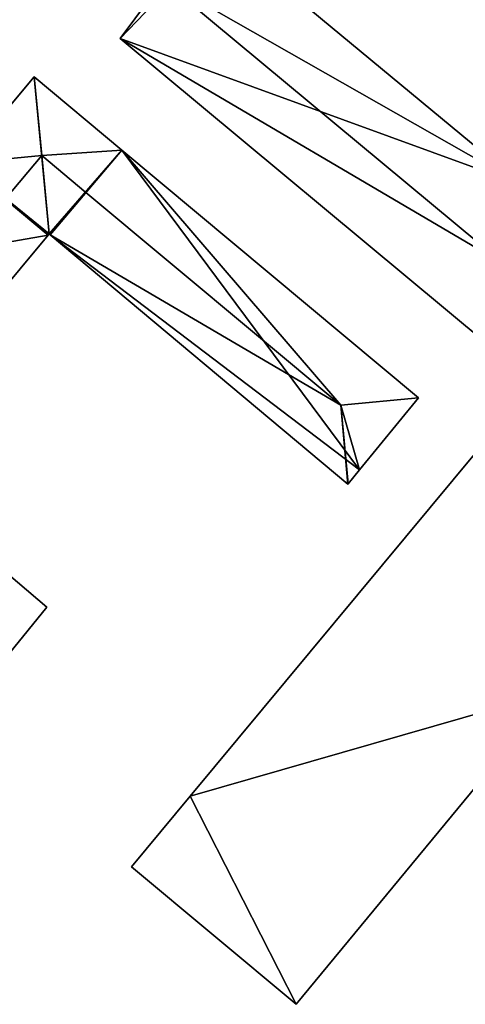
# Model space of a CAD drawing. Units: metres. Extents: x 70000 to 70630, y 346492 to 347013.
# Drawn here: x 70232 to 70266, y 346671 to 346746 of the extents above; entities that cross this region are included whole.
import ezdxf

# ---------------------------------------------------------------- set-up
doc = ezdxf.new("R2010")
doc.units = ezdxf.units.M
for name, color, linetype in [('FacadeFaces', 253, 'Continuous'), ('FloorBoundary', 4, 'Continuous'), ('FloorFaces', 253, 'Continuous'), ('OuterEaves', 4, 'Continuous'), ('RoofFaces', 24, 'Continuous'), ('RoofLines', 2, 'Continuous')]:
    doc.layers.add(name, color=color, linetype=linetype)

msp = doc.modelspace()

# ---------------------------------------------------------------- linework, layer by layer
at = {"layer": 'FacadeFaces'}
for points in [[(70269.969, 346733.3, 269.992), (70247.175, 346752.162, 266.447), (70247.175, 346752.162, 270.018), (70269.969, 346733.3, 269.992)], [(70269.969, 346733.3, 266.447), (70247.175, 346752.162, 266.447), (70269.969, 346733.3, 269.992), (70269.969, 346733.3, 266.447)], [(70242.907, 346748.687, 271.969), (70242.907, 346748.687, 266.447), (70239.668, 346744.312, 270.007), (70242.907, 346748.687, 271.969)], [(70242.907, 346748.687, 266.447), (70239.668, 346744.312, 266.447), (70239.668, 346744.312, 270.007), (70242.907, 346748.687, 266.447)], [(70239.668, 346744.312, 270.007), (70267.35, 346721.291, 266.447), (70267.35, 346721.291, 270.007), (70239.668, 346744.312, 270.007)], [(70239.668, 346744.312, 266.447), (70267.35, 346721.291, 266.447), (70239.668, 346744.312, 270.007), (70239.668, 346744.312, 266.447)], [(70233.184, 346741.42, 272.32), (70227.724, 346734.929, 266.502), (70227.724, 346734.929, 272.32), (70233.184, 346741.42, 272.32)], [(70233.184, 346741.42, 266.502), (70227.724, 346734.929, 266.502), (70233.184, 346741.42, 272.32), (70233.184, 346741.42, 266.502)], [(70239.784, 346735.914, 272.321), (70239.784, 346735.914, 266.502), (70233.184, 346741.42, 272.32), (70239.784, 346735.914, 272.321)], [(70239.784, 346735.914, 266.502), (70233.184, 346741.42, 266.502), (70233.184, 346741.42, 272.32), (70239.784, 346735.914, 266.502)], [(70262.176, 346717.232, 272.321), (70239.784, 346735.914, 266.502), (70239.784, 346735.914, 272.321), (70262.176, 346717.232, 272.321)], [(70262.176, 346717.232, 266.502), (70239.784, 346735.914, 266.502), (70262.176, 346717.232, 272.321), (70262.176, 346717.232, 266.502)], [(70225.875, 346719.48, 272.314), (70234.234, 346729.498, 266.502), (70234.234, 346729.498, 272.323), (70225.875, 346719.48, 272.314)], [(70225.875, 346719.48, 266.502), (70234.234, 346729.498, 266.502), (70225.875, 346719.48, 272.314), (70225.875, 346719.48, 266.502)], [(70234.234, 346729.498, 272.323), (70234.306, 346729.585, 266.502), (70234.306, 346729.585, 272.323), (70234.234, 346729.498, 272.323)], [(70234.234, 346729.498, 266.502), (70234.306, 346729.585, 266.502), (70234.234, 346729.498, 272.323), (70234.234, 346729.498, 266.502)], [(70234.306, 346729.585, 272.323), (70234.396, 346729.509, 266.502), (70234.396, 346729.509, 272.323), (70234.306, 346729.585, 272.323)], [(70234.306, 346729.585, 266.502), (70234.396, 346729.509, 266.502), (70234.306, 346729.585, 272.323), (70234.306, 346729.585, 266.502)], [(70234.396, 346729.509, 272.323), (70234.396, 346729.509, 266.502), (70256.827, 346710.706, 272.311), (70234.396, 346729.509, 272.323)], [(70234.396, 346729.509, 266.502), (70256.827, 346710.706, 266.502), (70256.827, 346710.706, 272.311), (70234.396, 346729.509, 266.502)], [(70257.718, 346711.793, 272.32), (70262.176, 346717.232, 266.502), (70262.176, 346717.232, 272.321), (70257.718, 346711.793, 272.32)], [(70257.718, 346711.793, 266.502), (70262.176, 346717.232, 266.502), (70257.718, 346711.793, 272.32), (70257.718, 346711.793, 266.502)], [(70266.639, 346713.284, 270.347), (70244.949, 346687.188, 266.63), (70244.949, 346687.188, 270.361), (70266.639, 346713.284, 270.347)], [(70266.639, 346713.284, 266.63), (70244.949, 346687.188, 266.63), (70266.639, 346713.284, 270.347), (70266.639, 346713.284, 266.63)], [(70256.863, 346710.749, 272.321), (70256.863, 346710.749, 266.502), (70257.718, 346711.793, 272.32), (70256.863, 346710.749, 272.321)], [(70256.863, 346710.749, 266.502), (70257.718, 346711.793, 266.502), (70257.718, 346711.793, 272.32), (70256.863, 346710.749, 266.502)], [(70256.827, 346710.706, 272.311), (70256.863, 346710.749, 266.502), (70256.863, 346710.749, 272.321), (70256.827, 346710.706, 272.311)], [(70256.827, 346710.706, 266.502), (70256.863, 346710.749, 266.502), (70256.827, 346710.706, 272.311), (70256.827, 346710.706, 266.502)], [(70234.14, 346701.435, 276.443), (70227.297, 346707.242, 266.466), (70227.297, 346707.242, 276.458), (70234.14, 346701.435, 276.443)], [(70234.14, 346701.435, 266.466), (70227.297, 346707.242, 266.466), (70234.14, 346701.435, 276.443), (70234.14, 346701.435, 266.466)], [(70227.724, 346693.585, 275.251), (70234.14, 346701.435, 266.466), (70234.14, 346701.435, 276.443), (70227.724, 346693.585, 275.251)], [(70227.724, 346693.585, 266.466), (70234.14, 346701.435, 266.466), (70227.724, 346693.585, 275.251), (70227.724, 346693.585, 266.466)], [(70252.94, 346671.494, 272.248), (70252.94, 346671.494, 266.63), (70272.431, 346695.081, 272.23), (70252.94, 346671.494, 272.248)], [(70252.94, 346671.494, 266.63), (70272.431, 346695.081, 266.63), (70272.431, 346695.081, 272.23), (70252.94, 346671.494, 266.63)], [(70244.949, 346687.188, 270.361), (70240.515, 346681.853, 266.63), (70240.515, 346681.853, 270.363), (70244.949, 346687.188, 270.361)], [(70244.949, 346687.188, 266.63), (70240.515, 346681.853, 266.63), (70244.949, 346687.188, 270.361), (70244.949, 346687.188, 266.63)], [(70240.515, 346681.853, 270.363), (70252.94, 346671.494, 266.63), (70252.94, 346671.494, 272.248), (70240.515, 346681.853, 270.363)], [(70240.515, 346681.853, 266.63), (70252.94, 346671.494, 266.63), (70240.515, 346681.853, 270.363), (70240.515, 346681.853, 266.63)]]:
    msp.add_3dface(points, dxfattribs=at)
at = {"layer": 'FloorBoundary'}
for points in [[(70246.878, 346752.408, 266.447), (70246.124, 346753.032, 266.447), (70242.907, 346748.687, 266.447), (70239.668, 346744.312, 266.447), (70267.35, 346721.291, 266.447), (70268.655, 346727.274, 266.447), (70269.969, 346733.3, 266.447), (70247.175, 346752.162, 266.447), (70246.878, 346752.408, 266.447)], [(70219.258, 346724.864, 266.502), (70222.553, 346722.183, 266.502), (70225.875, 346719.48, 266.502), (70234.234, 346729.498, 266.502), (70234.306, 346729.585, 266.502), (70234.396, 346729.509, 266.502), (70256.827, 346710.706, 266.502), (70256.863, 346710.749, 266.502), (70257.718, 346711.793, 266.502), (70262.176, 346717.232, 266.502), (70239.784, 346735.914, 266.502), (70233.184, 346741.42, 266.502), (70227.724, 346734.929, 266.502), (70221.239, 346727.219, 266.502), (70219.258, 346724.864, 266.502)], [(70272.683, 346695.247, 266.63), (70272.699, 346695.251, 266.63), (70291.056, 346720.309, 266.63), (70284.194, 346718.344, 266.63), (70267.427, 346713.517, 266.63), (70267.366, 346713.615, 266.63), (70267.172, 346713.925, 266.63), (70266.773, 346713.445, 266.63), (70266.639, 346713.284, 266.63), (70244.949, 346687.188, 266.63), (70240.515, 346681.853, 266.63), (70252.94, 346671.494, 266.63), (70272.431, 346695.081, 266.63), (70272.533, 346695.204, 266.63), (70272.568, 346695.214, 266.63), (70272.683, 346695.247, 266.63)], [(70226.144, 346691.652, 266.466), (70227.724, 346693.585, 266.466), (70234.14, 346701.435, 266.466), (70227.297, 346707.242, 266.466), (70219.094, 346697.468, 266.466), (70226.144, 346691.652, 266.466)]]:
    msp.add_polyline3d(points, dxfattribs=at)
at = {"layer": 'FloorFaces'}
for points in [[(70242.907, 346748.687, 266.447), (70247.175, 346752.162, 266.447), (70239.668, 346744.312, 266.447), (70242.907, 346748.687, 266.447)], [(70239.668, 346744.312, 266.447), (70247.175, 346752.162, 266.447), (70269.969, 346733.3, 266.447), (70239.668, 346744.312, 266.447)], [(70239.668, 346744.312, 266.447), (70268.655, 346727.274, 266.447), (70267.35, 346721.291, 266.447), (70239.668, 346744.312, 266.447)], [(70239.668, 346744.312, 266.447), (70269.969, 346733.3, 266.447), (70268.655, 346727.274, 266.447), (70239.668, 346744.312, 266.447)], [(70234.306, 346729.585, 266.502), (70227.724, 346734.929, 266.502), (70233.184, 346741.42, 266.502), (70234.306, 346729.585, 266.502)], [(70234.306, 346729.585, 266.502), (70233.184, 346741.42, 266.502), (70239.784, 346735.914, 266.502), (70234.306, 346729.585, 266.502)], [(70234.306, 346729.585, 266.502), (70239.784, 346735.914, 266.502), (70234.396, 346729.509, 266.502), (70234.306, 346729.585, 266.502)], [(70234.396, 346729.509, 266.502), (70239.784, 346735.914, 266.502), (70257.718, 346711.793, 266.502), (70234.396, 346729.509, 266.502)], [(70257.718, 346711.793, 266.502), (70239.784, 346735.914, 266.502), (70262.176, 346717.232, 266.502), (70257.718, 346711.793, 266.502)], [(70234.234, 346729.498, 266.502), (70221.239, 346727.219, 266.502), (70227.724, 346734.929, 266.502), (70234.234, 346729.498, 266.502)], [(70234.234, 346729.498, 266.502), (70227.724, 346734.929, 266.502), (70234.306, 346729.585, 266.502), (70234.234, 346729.498, 266.502)], [(70225.875, 346719.48, 266.502), (70221.239, 346727.219, 266.502), (70234.234, 346729.498, 266.502), (70225.875, 346719.48, 266.502)], [(70234.396, 346729.509, 266.502), (70257.718, 346711.793, 266.502), (70256.827, 346710.706, 266.502), (70234.396, 346729.509, 266.502)], [(70266.639, 346713.284, 266.63), (70272.431, 346695.081, 266.63), (70244.949, 346687.188, 266.63), (70266.639, 346713.284, 266.63)], [(70227.724, 346693.585, 266.466), (70227.297, 346707.242, 266.466), (70234.14, 346701.435, 266.466), (70227.724, 346693.585, 266.466)], [(70244.949, 346687.188, 266.63), (70272.431, 346695.081, 266.63), (70252.94, 346671.494, 266.63), (70244.949, 346687.188, 266.63)], [(70244.949, 346687.188, 266.63), (70252.94, 346671.494, 266.63), (70240.515, 346681.853, 266.63), (70244.949, 346687.188, 266.63)]]:
    msp.add_3dface(points, dxfattribs=at)
at = {"layer": 'OuterEaves'}
for points in [[(70246.878, 346752.408, 270.019), (70246.124, 346753.032, 270.02), (70242.907, 346748.687, 271.969), (70239.668, 346744.312, 270.007), (70267.35, 346721.291, 270.007), (70268.655, 346727.274, 271.969), (70269.969, 346733.3, 269.992), (70247.175, 346752.162, 270.018), (70246.878, 346752.408, 270.019)], [(70262.176, 346717.232, 272.321), (70239.784, 346735.914, 272.321), (70233.184, 346741.42, 272.32), (70227.724, 346734.929, 272.32), (70221.239, 346727.219, 272.32), (70219.258, 346724.864, 272.32), (70222.553, 346722.183, 273.056), (70225.875, 346719.48, 272.314), (70234.234, 346729.498, 272.323), (70234.306, 346729.585, 272.323), (70234.396, 346729.509, 272.323), (70256.827, 346710.706, 272.311), (70256.863, 346710.749, 272.321), (70257.718, 346711.793, 272.32), (70262.176, 346717.232, 272.321)], [(70291.056, 346720.309, 270.35), (70284.194, 346718.344, 270.35), (70267.427, 346713.517, 270.351), (70267.366, 346713.615, 270.34), (70267.172, 346713.925, 270.305), (70266.773, 346713.445, 270.34), (70266.639, 346713.284, 270.347), (70244.949, 346687.188, 270.361), (70240.515, 346681.853, 270.363), (70252.94, 346671.494, 272.248), (70272.431, 346695.081, 272.23), (70272.533, 346695.204, 272.234), (70272.568, 346695.214, 272.236), (70272.683, 346695.247, 272.231), (70272.699, 346695.251, 272.23), (70291.056, 346720.309, 270.35)], [(70227.724, 346693.585, 275.251), (70234.14, 346701.435, 276.443), (70227.297, 346707.242, 276.458), (70219.094, 346697.468, 274.957), (70226.144, 346691.652, 274.957), (70227.724, 346693.585, 275.251)]]:
    msp.add_polyline3d(points, dxfattribs=at)
at = {"layer": 'RoofFaces'}
for points in [[(70269.969, 346733.3, 269.992), (70247.175, 346752.162, 270.018), (70242.907, 346748.687, 271.969), (70269.969, 346733.3, 269.992)], [(70239.668, 346744.312, 270.007), (70268.655, 346727.274, 271.969), (70242.907, 346748.687, 271.969), (70239.668, 346744.312, 270.007)], [(70268.655, 346727.274, 271.969), (70269.969, 346733.3, 269.992), (70242.907, 346748.687, 271.969), (70268.655, 346727.274, 271.969)], [(70267.35, 346721.291, 270.007), (70268.655, 346727.274, 271.969), (70239.668, 346744.312, 270.007), (70267.35, 346721.291, 270.007)], [(70227.724, 346734.929, 272.32), (70233.748, 346735.492, 273.056), (70233.184, 346741.42, 272.32), (70227.724, 346734.929, 272.32)], [(70233.184, 346741.42, 272.32), (70233.748, 346735.492, 273.056), (70239.784, 346735.914, 272.321), (70233.184, 346741.42, 272.32)], [(70227.724, 346734.929, 272.32), (70230.986, 346732.208, 273.056), (70233.748, 346735.492, 273.056), (70227.724, 346734.929, 272.32)], [(70233.748, 346735.492, 273.056), (70230.986, 346732.208, 273.056), (70234.306, 346729.585, 272.323), (70233.748, 346735.492, 273.056)], [(70233.748, 346735.492, 273.056), (70237.086, 346732.707, 273.056), (70239.784, 346735.914, 272.321), (70233.748, 346735.492, 273.056)], [(70234.306, 346729.585, 272.323), (70237.086, 346732.707, 273.056), (70233.748, 346735.492, 273.056), (70234.306, 346729.585, 272.323)], [(70237.086, 346732.707, 273.056), (70256.301, 346716.675, 273.056), (70239.784, 346735.914, 272.321), (70237.086, 346732.707, 273.056)], [(70239.784, 346735.914, 272.321), (70256.301, 346716.675, 273.056), (70262.176, 346717.232, 272.321), (70239.784, 346735.914, 272.321)], [(70234.396, 346729.509, 272.323), (70237.086, 346732.707, 273.056), (70234.306, 346729.585, 272.323), (70234.396, 346729.509, 272.323)], [(70234.396, 346729.509, 272.323), (70256.301, 346716.675, 273.056), (70237.086, 346732.707, 273.056), (70234.396, 346729.509, 272.323)], [(70234.234, 346729.498, 272.323), (70230.986, 346732.208, 273.056), (70225.875, 346719.48, 272.314), (70234.234, 346729.498, 272.323)], [(70234.306, 346729.585, 272.323), (70230.986, 346732.208, 273.056), (70234.234, 346729.498, 272.323), (70234.306, 346729.585, 272.323)], [(70256.827, 346710.706, 272.311), (70256.301, 346716.675, 273.056), (70234.396, 346729.509, 272.323), (70256.827, 346710.706, 272.311)], [(70262.176, 346717.232, 272.321), (70256.301, 346716.675, 273.056), (70257.718, 346711.793, 272.32), (70262.176, 346717.232, 272.321)], [(70256.863, 346710.749, 272.321), (70256.301, 346716.675, 273.056), (70256.827, 346710.706, 272.311), (70256.863, 346710.749, 272.321)], [(70257.718, 346711.793, 272.32), (70256.301, 346716.675, 273.056), (70256.863, 346710.749, 272.321), (70257.718, 346711.793, 272.32)], [(70244.949, 346687.188, 270.361), (70272.431, 346695.081, 272.23), (70266.639, 346713.284, 270.347), (70244.949, 346687.188, 270.361)], [(70234.14, 346701.435, 276.443), (70227.297, 346707.242, 276.458), (70227.724, 346693.585, 275.251), (70234.14, 346701.435, 276.443)], [(70252.94, 346671.494, 272.248), (70272.431, 346695.081, 272.23), (70244.949, 346687.188, 270.361), (70252.94, 346671.494, 272.248)], [(70240.515, 346681.853, 270.363), (70252.94, 346671.494, 272.248), (70244.949, 346687.188, 270.361), (70240.515, 346681.853, 270.363)]]:
    msp.add_3dface(points, dxfattribs=at)
at = {"layer": 'RoofLines'}
for points in [[(70242.907, 346748.687, 271.969), (70268.655, 346727.274, 271.969)], [(70233.748, 346735.492, 273.056), (70233.184, 346741.42, 272.32)], [(70233.748, 346735.492, 273.056), (70230.986, 346732.208, 273.056), (70222.553, 346722.183, 273.056)], [(70233.748, 346735.492, 273.056), (70237.086, 346732.707, 273.056), (70256.301, 346716.675, 273.056)], [(70233.748, 346735.492, 273.056), (70234.306, 346729.585, 272.323)], [(70262.176, 346717.232, 272.321), (70256.301, 346716.675, 273.056)], [(70256.301, 346716.675, 273.056), (70256.863, 346710.749, 272.321)]]:
    msp.add_polyline3d(points, dxfattribs=at)

doc.saveas('drawing.dxf')
